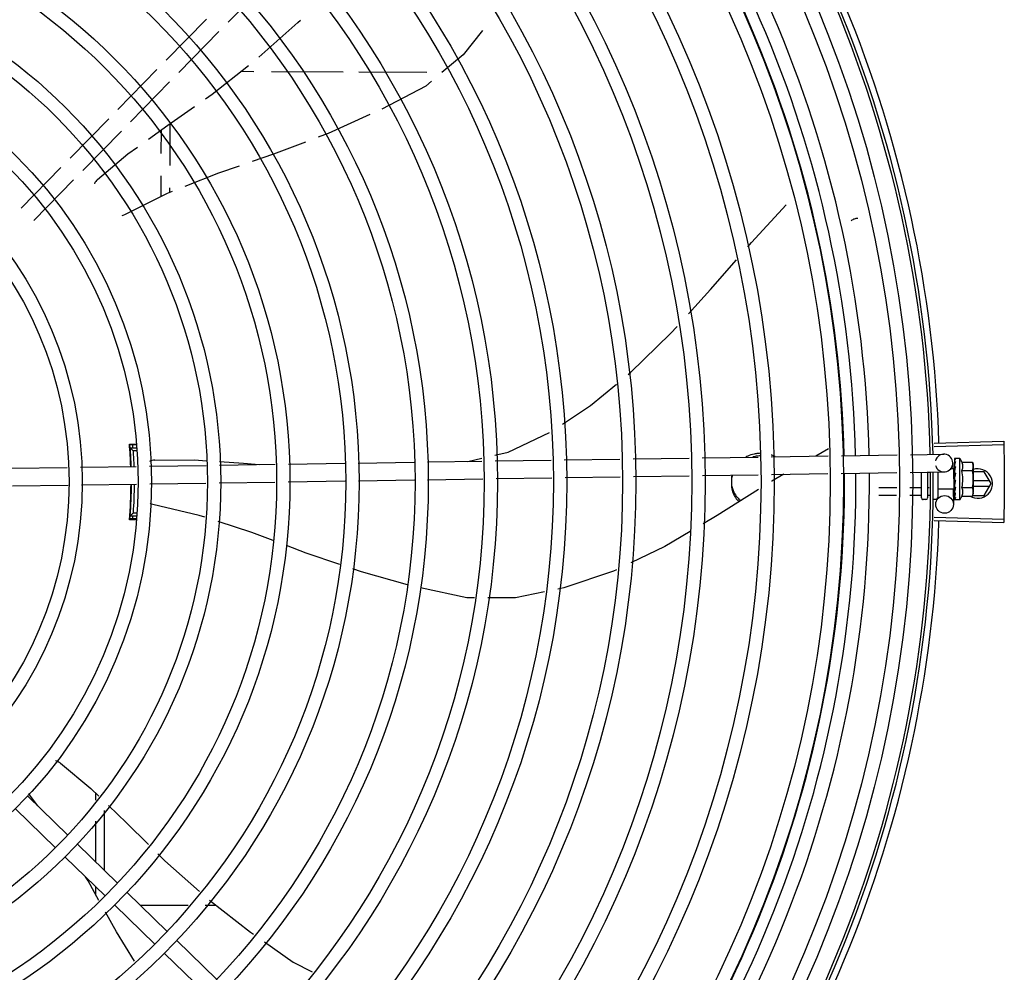
# Model space of a CAD drawing. Units: millimetres. Extents: x 2950 to 3435, y 1216 to 1430.
# Drawn here: x 3187 to 3187, y 1330 to 1330 of the extents above; entities that cross this region are included whole.
import ezdxf

# ---------------------------------------------------------------- set-up
doc = ezdxf.new("R2010")
doc.units = ezdxf.units.MM
doc.layers.add('-teeqpp', color=252, linetype='Continuous')

msp = doc.modelspace()

# ---------------------------------------------------------------- linework, layer by layer
at = {"layer": '-teeqpp'}
for p, q in [((3187.232766787696, 1329.927183619048), (3187.246031143141, 1329.940717258394)), ((3187.211747714589, 1329.914309673239), (3187.225331884237, 1329.928169621013)), ((3187.21603277197, 1329.910109878004), (3187.229616941619, 1329.923969825777)), ((3187.195389576827, 1329.897619440864), (3187.208608625961, 1329.911106856724)), ((3187.241445659322, 1329.910398711264), (3187.23703231236, 1329.910420745805)), ((3187.271677341398, 1329.910247779765), (3187.247422689722, 1329.910368872165)), ((3187.300061219973, 1329.910106074048), (3187.276988281476, 1329.910221265564)), ((3187.199674634207, 1329.89341964563), (3187.212893683341, 1329.906907061023)), ((3187.17922067612, 1329.881122288857), (3187.192250489132, 1329.894416624811)), ((3187.212977858892, 1329.892760872179), (3187.212907043278, 1329.878576334494)), ((3187.183505734433, 1329.876922493619), (3187.196535546511, 1329.89021682911)), ((3187.20996705952, 1329.890605051166), (3187.209927403117, 1329.882662132473)), ((3187.162594406822, 1329.864158482421), (3187.176070830974, 1329.877908495584)), ((3187.209889665209, 1329.87510281987), (3187.20985424222, 1329.86800783812)), ((3187.166879465134, 1329.859958687182), (3187.180355887424, 1329.873708700353)), ((3187.212869303507, 1329.871017021431), (3187.212861334724, 1329.869421001444)), ((3187.471991209657, 1329.784447038902), (3187.495529813628, 1329.785179603422)), ((3187.472024046817, 1329.78334561394), (3187.4955644853, 1329.784016632694)), ((3187.20149624383, 1329.783890668083), (3187.199278335299, 1329.783890526972)), ((3187.199453290098, 1329.783011286685), (3187.199467262426, 1329.782857873776)), ((3187.199503780144, 1329.782426490902), (3187.199525652429, 1329.782149479528)), ((3187.199525652429, 1329.782149479528), (3187.199542200387, 1329.781931896239)), ((3187.201511998407, 1329.782847743274), (3187.199527442372, 1329.782847616461)), ((3187.199587936957, 1329.781281034542), (3187.199541815569, 1329.781935306097)), ((3187.201527104812, 1329.781847744416), (3187.200612637037, 1329.781847685276)), ((3187.43621846806, 1329.782594350094), (3187.431839963331, 1329.780094252571)), ((3187.463981070925, 1329.780579776652), (3187.475251413394, 1329.780750026368)), ((3187.199619069635, 1329.780347622186), (3187.199523614533, 1329.780347615778)), ((3187.229793487332, 1329.77704213995), (3187.248692752524, 1329.777327632019)), ((3187.253180705446, 1329.77739542656), (3187.272288464516, 1329.777684068552)), ((3187.27678795252, 1329.777752038138), (3187.295735789668, 1329.778038263833)), ((3187.30023527674, 1329.778106233417), (3187.318743079245, 1329.778385811545)), ((3187.313991491095, 1329.778314034331), (3187.318689301134, 1329.779409135651)), ((3187.323233124796, 1329.778453638497), (3187.342141202879, 1329.778739264217)), ((3187.346631248432, 1329.778807090239), (3187.36550969534, 1329.77909226816)), ((3187.369997717175, 1329.779160064681), (3187.388897278522, 1329.77944556051)), ((3187.393385300358, 1329.779513356565), (3187.412284861703, 1329.779798853792)), ((3187.416772885403, 1329.779866649384), (3187.43608314637, 1329.780158350139)), ((3187.440574762094, 1329.780226200236), (3187.459489456133, 1329.780511925625)), ((3187.478296384498, 1329.777795680911), (3187.478327500409, 1329.775735841108)), ((3187.478811524506, 1329.779220741697), (3187.478820715985, 1329.778478453442)), ((3187.478822846604, 1329.779236711635), (3187.47881154127, 1329.77922074126)), ((3187.478811581412, 1329.779179944219), (3187.478820293174, 1329.778478447604)), ((3187.480684633156, 1329.779310360423), (3187.479029747054, 1329.779308091377)), ((3187.480703832389, 1329.7653103743), (3187.480684633156, 1329.779310360423)), ((3187.48136230175, 1329.778084791609), (3187.484969937655, 1329.778089739042)), ((3187.484969937655, 1329.778089739042), (3187.485187372374, 1329.777316533389)), ((3187.485187372374, 1329.777316533389), (3187.485200164889, 1329.767986414758)), ((3187.159299401699, 1329.775977256265), (3187.178186562783, 1329.776262565808)), ((3187.182671641711, 1329.776330317304), (3187.201606130536, 1329.776616341139)), ((3187.206088494723, 1329.776684052186), (3187.225305534412, 1329.776974344942)), ((3187.416863510581, 1329.773867334218), (3187.435968829646, 1329.774155939022)), ((3187.440460444441, 1329.774223788652), (3187.459375138481, 1329.77450951404)), ((3187.463866754203, 1329.774577365069), (3187.475342039505, 1329.774750710272)), ((3187.467702998548, 1329.765908862441), (3187.467691031933, 1329.774635133934)), ((3187.469690993331, 1329.774665345287), (3187.469702996167, 1329.765911604456)), ((3187.470484966069, 1329.774502097374), (3187.469691219169, 1329.774501009374)), ((3187.473190923445, 1329.774718215732), (3187.473202857069, 1329.766016401214)), ((3187.478689525632, 1329.775741309905), (3187.477439120948, 1329.775739595633)), ((3187.478698942756, 1329.76887397245), (3187.478689525688, 1329.775741277309)), ((3187.47869012143, 1329.775307621775), (3187.478853931612, 1329.775307846725)), ((3187.478814742756, 1329.77689269535), (3187.478828051286, 1329.776156659983)), ((3187.478825946296, 1329.776975998873), (3187.478814755796, 1329.776892695372)), ((3187.47881499238, 1329.776712648044), (3187.478828284914, 1329.775992675193)), ((3187.47882877824, 1329.774910452036), (3187.478817732731, 1329.774800896621)), ((3187.478828051286, 1329.776156659983), (3187.478847690509, 1329.775447315426)), ((3187.478828284914, 1329.775992675193), (3187.478847904099, 1329.775307837926)), ((3187.478847690509, 1329.775447315426), (3187.47886471405, 1329.775066958944)), ((3187.48136626022, 1329.77519804344), (3187.484973895195, 1329.77520298994)), ((3187.488932124952, 1329.774795163726), (3187.485190829583, 1329.774794923879)), ((3187.491241782318, 1329.77079531117), (3187.488932124952, 1329.774795163726)), ((3187.183039632278, 1329.770335191041), (3187.201696754785, 1329.77061702504)), ((3187.206179119904, 1329.770684736089), (3187.225148025854, 1329.770971280547)), ((3187.229635978774, 1329.771039075553), (3187.24853524583, 1329.77132456716)), ((3187.253023197818, 1329.771392362631), (3187.272379089695, 1329.771684753386)), ((3187.276878576768, 1329.771752722505), (3187.295826414848, 1329.772038948201)), ((3187.30032590192, 1329.772106917785), (3187.31905818407, 1329.772389887549)), ((3187.323548228691, 1329.772457714034), (3187.342456307707, 1329.772743338825)), ((3187.346946351395, 1329.77281116624), (3187.365600319588, 1329.773092952527)), ((3187.370088342356, 1329.773160748583), (3187.388987902769, 1329.773446245343)), ((3187.393475926468, 1329.773514041402), (3187.412375486882, 1329.773799538161)), ((3187.479194830212, 1329.77187319372), (3187.478993178226, 1329.772048192954)), ((3187.490722110413, 1329.77169527795), (3187.485195080809, 1329.77169492352)), ((3187.488932637988, 1329.766795163013), (3187.491241782318, 1329.77079531117)), ((3187.159667392266, 1329.769982130468), (3187.178554554281, 1329.770267439548)), ((3187.459276072636, 1329.769307889865), (3187.453198335836, 1329.769299555588)), ((3187.467498323045, 1329.769319165451), (3187.46376651122, 1329.769314047541)), ((3187.47031989732, 1329.769323034161), (3187.469698321079, 1329.769322181996)), ((3187.478698943743, 1329.76887393939), (3187.473198949592, 1329.768866398031)), ((3187.478431217311, 1329.768869895779), (3187.478507844493, 1329.763797277772)), ((3187.478698348875, 1329.769307627986), (3187.478856130612, 1329.769307844135)), ((3187.478835340175, 1329.770124604713), (3187.478824309627, 1329.770035934728)), ((3187.478838280873, 1329.767981555147), (3187.478827096395, 1329.767902949253)), ((3187.478829587828, 1329.767870933619), (3187.478827317146, 1329.767722902829)), ((3187.478838748451, 1329.767639630143), (3187.478827329254, 1329.767722902384)), ((3187.478879025322, 1329.769820423008), (3187.478856130612, 1329.769307844135)), ((3187.481374177163, 1329.769424545238), (3187.484981813068, 1329.769429492672)), ((3187.484985771538, 1329.766542744503), (3187.485201085712, 1329.767316543434)), ((3187.485197550162, 1329.769894924454), (3187.49072222631, 1329.769895278163)), ((3187.485200400093, 1329.767816542141), (3187.485201085712, 1329.767316543434)), ((3187.459226754784, 1329.766718403738), (3187.453201887254, 1329.766710142598)), ((3187.467501872604, 1329.766729751526), (3187.463717197092, 1329.766724561886)), ((3187.469203683087, 1329.76541091594), (3187.468203683812, 1329.765409544699)), ((3187.470719751288, 1329.766734164438), (3187.469701870636, 1329.766732768536)), ((3187.472603680808, 1329.765415578719), (3187.471703680342, 1329.765414344507)), ((3187.478840502787, 1329.766360311645), (3187.478829264284, 1329.76630648586)), ((3187.478830521467, 1329.766290031028), (3187.478829399689, 1329.766189004235)), ((3187.478841742175, 1329.76545642524), (3187.478830447758, 1329.765435653908)), ((3187.478830877106, 1329.765435649047), (3187.478830484176, 1329.765394855928)), ((3187.478841849076, 1329.765378916919), (3187.47883050094, 1329.765394855958)), ((3187.478838490357, 1329.766268825223), (3187.478830629442, 1329.765456529375)), ((3187.480703832389, 1329.7653103743), (3187.479048945358, 1329.765308104321)), ((3187.481378136565, 1329.766537797535), (3187.484985771538, 1329.766542744503)), ((3187.485055940245, 1329.766794914841), (3187.488932637988, 1329.766795163013)), ((3187.199524766999, 1329.762347615566), (3187.19962022117, 1329.762347621507)), ((3187.200613979562, 1329.760847685258), (3187.201844330953, 1329.760847764196)), ((3187.201592122585, 1329.758804822224), (3187.199279940804, 1329.758804673911)), ((3187.199528914088, 1329.759847615335), (3187.201759819239, 1329.759847759339)), ((3187.471992884902, 1329.75828106769), (3187.495531580818, 1329.75755151623)), ((3187.472025580339, 1329.759382497803), (3187.495566104642, 1329.758714492251)), ((3187.164796407187, 1329.664860270776), (3187.178396944841, 1329.651664518774)), ((3187.168231590595, 1329.661527325633), (3187.165714581762, 1329.664893286426)), ((3187.187751907347, 1329.665965038311), (3187.187752068005, 1329.663444883076)), ((3187.160618333233, 1329.660554032636), (3187.174218869956, 1329.647358280166)), ((3187.190752287087, 1329.660031954391), (3187.190753591282, 1329.639675636033)), ((3187.1877525215, 1329.656379682335), (3187.187753402818, 1329.642586529494)), ((3187.181626623098, 1329.648530961911), (3187.195227160751, 1329.635335210375)), ((3187.177448548214, 1329.644224723304), (3187.191049085867, 1329.631028971302)), ((3187.187753938916, 1329.634226047329), (3187.187754104185, 1329.631637650272)), ((3187.198456839008, 1329.632201653977), (3187.212057376662, 1329.619005901976)), ((3187.194278765986, 1329.627895415373), (3187.207879301779, 1329.614699662437)), ((3187.20288627324, 1329.627904050905), (3187.219122836505, 1329.627905090183)), ((3187.22494831348, 1329.627905462855), (3187.228613836345, 1329.627905696993)), ((3187.215287054918, 1329.615872346044), (3187.228887592573, 1329.602676592646)), ((3187.211108981897, 1329.611566106974), (3187.22470951769, 1329.598370354038))]:
    msp.add_line(p, q, dxfattribs=at)
for points in [[(3187.24312526135, 1329.915299320355), (3187.256345573474, 1329.927068789252), (3187.257197868417, 1329.92790564943)], [(3187.318943913398, 1329.924344762228), (3187.312335504774, 1329.916126982778), (3187.305165997281, 1329.910102715784)], [(3187.225094411276, 1329.901228542501), (3187.227337354458, 1329.902796027173), (3187.23963935681, 1329.912471087657)], [(3187.301658690543, 1329.907155659926), (3187.299700570449, 1329.905510325041), (3187.284809734268, 1329.897741061098)], [(3187.205691017246, 1329.887522974577), (3187.212325831308, 1329.892305201174), (3187.221354318354, 1329.898614773069)], [(3187.280708300553, 1329.895837642434), (3187.266610991179, 1329.889480818674), (3187.263208187123, 1329.88818677143)], [(3187.188471032013, 1329.873874720491), (3187.198779806711, 1329.882541528674), (3187.201999136625, 1329.884861950324)], [(3187.258932815598, 1329.886560896316), (3187.248078029216, 1329.882432945335), (3187.240845616147, 1329.879927956983)], [(3187.236414384217, 1329.878393173759), (3187.229437807975, 1329.875976795822), (3187.21807889716, 1329.871484483668)], [(3187.213770897118, 1329.869780721035), (3187.212026536369, 1329.869090847677), (3187.197619715525, 1329.861908240434)], [(3187.408782229415, 1329.851032818691), (3187.410056520756, 1329.852501718654), (3187.421807379865, 1329.865277370204)], [(3187.197619696913, 1329.861908244221), (3187.197085927214, 1329.861646242133), (3187.196682425672, 1329.861535798606)], [(3187.443884303301, 1329.859860818948), (3187.444003256235, 1329.859975411135), (3187.44423552959, 1329.860166722922), (3187.444482069344, 1329.860331559346), (3187.444739792919, 1329.860469399921), (3187.445005701732, 1329.860580056367), (3187.44527692119, 1329.860663651509), (3187.445550721977, 1329.860720583363), (3187.445824536727, 1329.860751495268), (3187.446070069025, 1329.860756700367)], [(3187.388716953344, 1329.828300685502), (3187.39619911018, 1329.836528008141), (3187.404942013503, 1329.846606124673)], [(3187.36830217675, 1329.807763488286), (3187.369109200426, 1329.80843084924), (3187.382667717586, 1329.821648992667), (3187.384849090747, 1329.824047613343)], [(3187.345995911621, 1329.790896516937), (3187.355539428404, 1329.797209447562), (3187.364285930397, 1329.804442289963)], [(3187.323128527682, 1329.780443958726), (3187.327616869648, 1329.781490231227), (3187.341650457259, 1329.788077369293)], [(3187.199434946898, 1329.783188471693), (3187.199434942205, 1329.783188493572), (3187.19943643859, 1329.783176530453), (3187.199439174893, 1329.783152813331), (3187.199442951483, 1329.783117535582), (3187.199447674855, 1329.78307036736), (3187.199453290098, 1329.783011286685)], [(3187.199467262426, 1329.782857873776), (3187.199475459463, 1329.782765662826), (3187.199484309962, 1329.78266318467), (3187.199493755798, 1329.782550114644), (3187.199503780144, 1329.782426490902)], [(3187.207845252716, 1329.778749816065), (3187.22131294245, 1329.778830719845), (3187.225346974748, 1329.77855379231)], [(3187.229825083119, 1329.778246379842), (3187.237971771758, 1329.777687127571), (3187.243270033196, 1329.777245716399)], [(3187.478812618306, 1329.778426593408), (3187.478826241845, 1329.777442678333), (3187.478835397666, 1329.777008307121)], [(3187.478812780719, 1329.778309111828), (3187.478826392024, 1329.777335731869), (3187.478833542022, 1329.777001964926)], [(3187.421045179384, 1329.773930502575), (3187.416979642713, 1329.771609107448), (3187.416898391591, 1329.771558238926)], [(3187.478817722485, 1329.77480089707), (3187.478830715259, 1329.774399068615), (3187.478850320469, 1329.774004926387), (3187.47887777301, 1329.773661987651)], [(3187.478882329126, 1329.771091962798), (3187.478854874276, 1329.770783311935), (3187.478836170649, 1329.770417106087), (3187.478827047228, 1329.770124864028)], [(3187.412451400782, 1329.768774201331), (3187.39847646118, 1329.760025193676), (3187.393722381842, 1329.757198943096)], [(3187.478856130612, 1329.769307844135), (3187.478838391687, 1329.768622956246), (3187.478828309873, 1329.767981700329)], [(3187.478849696295, 1329.767789303102), (3187.4788401812, 1329.767279899395), (3187.478829845458, 1329.766360423535)], [(3187.207237709696, 1329.763699050809), (3187.20665975867, 1329.763838505605), (3187.2062799378, 1329.764010812272)], [(3187.224844063354, 1329.759386441785), (3187.22290938439, 1329.760019988312), (3187.207237708785, 1329.763699038234)], [(3187.199486103568, 1329.760036112724), (3187.199477855915, 1329.759940227823), (3187.199468802985, 1329.759838097499), (3187.199460668377, 1329.759748059176), (3187.199453679675, 1329.759672110927), (3187.199447786773, 1329.759610694117), (3187.199442973432, 1329.759563499518), (3187.199439305433, 1329.759530179857), (3187.199436920371, 1329.759510325119)], [(3187.248013627765, 1329.751444309625), (3187.240702927043, 1329.754193160238), (3187.229292021301, 1329.757929875488)], [(3187.389273289358, 1329.754554004484), (3187.38069955962, 1329.749457012196), (3187.369176379398, 1329.743886991874)], [(3187.270578993962, 1329.743345801717), (3187.259167371055, 1329.747250462791), (3187.252455974754, 1329.74977397125)], [(3187.293552146799, 1329.736516346673), (3187.277927412469, 1329.74083142867), (3187.274978542297, 1329.741840429456)], [(3187.36435156007, 1329.741554794201), (3187.36334300007, 1329.741067282079), (3187.346520601459, 1329.735446763717), (3187.344479525235, 1329.735032071887)], [(3187.316183971238, 1329.732036126406), (3187.313624120049, 1329.732021455626), (3187.297901288894, 1329.735408589599)], [(3187.339879846324, 1329.734097541277), (3187.330127033664, 1329.732116033156), (3187.320695143163, 1329.732061979868)], [(3187.17585440475, 1329.676032359522), (3187.186223378246, 1329.667437367479), (3187.188907633777, 1329.664851805157)], [(3187.165714588258, 1329.664893299475), (3187.165361419975, 1329.665371737349), (3187.165181349648, 1329.665747634978)], [(3187.192147686105, 1329.661730879695), (3187.198249706325, 1329.655853213915), (3187.205694583808, 1329.648469819136)], [(3187.208892825711, 1329.645297988493), (3187.211253260557, 1329.642957045685), (3187.22298503913, 1329.632567960898)], [(3187.188946164924, 1329.629521525622), (3187.185240474126, 1329.636099800852), (3187.184355515594, 1329.637523324413)], [(3187.226389590696, 1329.629645531098), (3187.240317241815, 1329.618751138824), (3187.241313488395, 1329.618047483602)], [(3187.20095518951, 1329.608916277256), (3187.194922419812, 1329.618912582184), (3187.191194233316, 1329.625530792713)], [(3187.244988614387, 1329.615451718885), (3187.254775132877, 1329.60853943827), (3187.261220945906, 1329.605272386046)]]:
    msp.add_lwpolyline(points, dxfattribs=at)
for centre, radius in [((3187.050745163642, 1329.77133709426), 0.4139499999999998), ((3187.050745163642, 1329.77133709426), 0.4094499999999998), ((3187.050745163642, 1329.77133709426), 0.3904999999999998), ((3187.050745163642, 1329.77133709426), 0.3859999999999998), ((3187.050745163642, 1329.77133709426), 0.3670499999999998), ((3187.050745163642, 1329.77133709426), 0.3625499999999999), ((3187.050745163642, 1329.77133709426), 0.3435999999999998), ((3187.050745163642, 1329.77133709426), 0.3390999999999998), ((3187.050745163642, 1329.77133709426), 0.3201499999999998), ((3187.050745163642, 1329.77133709426), 0.3156499999999998), ((3187.050745163642, 1329.77133709426), 0.2966999999999999), ((3187.050745163642, 1329.77133709426), 0.2921999999999998), ((3187.050745163642, 1329.77133709426), 0.2732499999999998), ((3187.050745163642, 1329.77133709426), 0.2687499999999998), ((3187.050745163642, 1329.77133709426), 0.2497999999999999), ((3187.050745163642, 1329.77133709426), 0.2452999999999999), ((3187.050745163642, 1329.77133709426), 0.2263499999999999), ((3187.050745163642, 1329.77133709426), 0.2218499999999999), ((3187.050745163642, 1329.77133709426), 0.2028999999999999), ((3187.050745163642, 1329.77133709426), 0.1983999999999999), ((3187.050745163642, 1329.77133709426), 0.1794499999999999), ((3187.050745163642, 1329.77133709426), 0.1749499999999999), ((3187.050745163642, 1329.77133709426), 0.1559999999999999), ((3187.050745163642, 1329.77133709426), 0.1514999999999999), ((3187.050745163642, 1329.77133709426), 0.1325499999999999), ((3187.050745163642, 1329.77133709426), 0.1280499999999999), ((3187.475508186444, 1329.763751965182), 0.002999999999999999)]:
    msp.add_circle(centre, radius, dxfattribs=at)
for centre, radius, start, end in [((3187.050745163642, 1329.77133709426), 0.42095, 1.265330121520808, 45.45805632610624), ((3187.050745163642, 1329.77133709426), 0.4199999999999999, 1.272282759799602, 45.45499295481945), ((3187.050745163642, 1329.77133709426), 0.4230559090388998, 1.804231682129446, 43.17995024989126), ((3187.050742862512, 1329.771338093869), 0.3993121299360997, 1.296660191916562, 45.43492919593631), ((3187.050742862512, 1329.771338093869), 0.3946903990006999, 1.303927676141619, 45.42778415653916), ((3187.050742862512, 1329.771338093869), 0.3908502484212998, 1.308215534351384, 45.42349788552649), ((3187.191875269871, 1329.870212597931), 0.004999999348799998, 132.9102265515339, 154.1594820534287), ((3187.050742862512, 1329.771338093869), 0.1490699417010999, 2.018345253495484, 4.949454815140403), ((3187.050742862512, 1329.771338093869), 0.1492029054520999, 4.424194796847776, 4.837125471099874), ((3187.050742862512, 1329.771338093869), 0.1492290860554999, 2.017309845408214, 4.423417785196404), ((3187.050742862512, 1329.771338093869), 0.1491331282558999, 3.465381964354522, 3.822825994864666), ((3187.050742862512, 1329.771338093869), 0.1491767625947999, 2.017962601891864, 3.821714675290685), ((3187.050742862512, 1329.771338093869), 0.1502116319875999, 4.394450866115753, 4.801031495767211), ((3187.050742862512, 1329.771338093869), 0.1502378125909999, 2.009324008757817, 4.011289939117735), ((3187.475296727382, 1329.777750368322), 0.002999999999999999, 195.8654439628676, 165.8654439675546), ((3187.208124317063, 1329.773757611543), 0.004999999410299998, 93.19986807416312, 114.4335647668006), ((3187.469444243255, 1329.772294940902), 0.01324999999999999, 25.9107083707545, 31.96936090958945), ((3187.050742862512, 1329.771338093869), 0.3908502484212998, 316.3043753133423, 0.4265118661298831), ((3187.050742862512, 1329.771338093869), 0.3946903990006999, 316.3000911032339, 0.4308025776770711), ((3187.050742862512, 1329.771338093869), 0.3993121299360997, 316.2969356671852, 0.4351176504776924), ((3187.050745163642, 1329.77133709426), 0.4199999999999999, 316.2646610361226, 0.4650401572752703), ((3187.050745163642, 1329.77133709426), 0.42095, 316.2601206710124, 0.4705213655655575), ((3187.469444243255, 1329.772294940902), 0.01227039119179999, 346.4715278919826, 13.68561028572851), ((3187.486741782149, 1329.770795023285), 0.004999999999999998, 238.3993316793688, 108.1151260015144), ((3187.465829330004, 1329.772289983486), 0.01936491673099999, 351.5054641014427, 8.651674089430351), ((3187.050742862512, 1329.771338093869), 0.1490699417010999, 355.0578789552608, 359.711790310588), ((3187.050742862512, 1329.771338093869), 0.1492290860554999, 355.5839160052424, 359.7128294829942), ((3187.050742862512, 1329.771338093869), 0.1491767625947999, 356.1856190854423, 359.7123804148144), ((3187.050742862512, 1329.771338093869), 0.1502378125909999, 355.9960438120373, 359.7205743946863), ((3187.468202999123, 1329.765909544337), 0.0004999999999999997, 180.0785691127863, 270.0785691128124), ((3187.469202998398, 1329.765910915578), 0.0004999999999999997, 270.0785691128124, 0.07856911278635952), ((3187.47260285676, 1329.76601557763), 0.0005999999999999996, 270.0785691128124, 0.07856911278635952), ((3187.469444243255, 1329.772294940902), 0.01324999999999999, 328.1877772956455, 334.246429839766), ((3187.050742862512, 1329.771338093869), 0.1491331282558999, 356.1845077638222, 356.5419517679804), ((3187.050742862512, 1329.771338093869), 0.1492029054520999, 355.1702082790617, 355.5831389558078), ((3187.050742862512, 1329.771338093869), 0.1502116319875999, 355.2051694848565, 355.612882906385), ((3187.050745163642, 1329.77133709426), 0.4230559090388998, 316.8273835059954, 358.2031020678911), ((3187.172859286689, 1329.672028703558), 0.004999999277899997, 53.20005638427533, 74.43174682815074)]:
    msp.add_arc(centre, radius, start, end, dxfattribs=at)
for points, start_tangent, end_tangent in [([(3187.199256953038, 1329.784199383933), (3187.201110320971, 1329.78415764235), (3187.20149234422, 1329.784148969295)], (0.9997498239747262, -0.02236715141685448), (0.9997416968299518, -0.02272750799293394)), ([(3187.495529813628, 1329.785179603421), (3187.495564481454, 1329.784016704866)], (0.03110481545083765, -0.9995161281619069), (0.02849286396852006, -0.9995939959317843)), ([(3187.495564481454, 1329.784016704866), (3187.495657133556, 1329.780188002284)], (0.0284928639618686, -0.9995939959319737), (0.01989022536215736, -0.9998021698991469)), ([(3187.4955644853, 1329.784016632694), (3187.495657131693, 1329.780188002281)], (0.02849139658119141, -0.9995940377577557), (0.01989024698461569, -0.999802169468986)), ([(3187.19941563134, 1329.783267692355), (3187.19942046105, 1329.783125729974), (3187.19944848795, 1329.782690457498)], (-0.9999894056746016, -0.004603100971849017), (-0.06414479434353458, -0.9979406021194978)), ([(3187.199425370676, 1329.783188127668), (3187.199415660207, 1329.783267694732)], (-0.161662892312819, 0.9868460413099172), (-0.07996535804862695, 0.9967976432115775)), ([(3187.199539764062, 1329.781935188539), (3187.199535021835, 1329.782025985529), (3187.199481914195, 1329.782690399024), (3187.199442216052, 1329.783125607985)], (-0.05760463975928613, 0.9983394740659127), (0.1612419556181727, 0.9869149060321402)), ([(3187.199455101216, 1329.783228385542), (3187.199424386707, 1329.783267697852)], (-0.04723384569821863, 0.9988838590249407), (-0.99999249079385, 0.00387535235970196)), ([(3187.19944848795, 1329.782690457498), (3187.199493846524, 1329.782025759413), (3187.199502330956, 1329.781932674438)], (-0.06414479432582766, -0.997940602120636), (0.08450607186123346, -0.9964229643171539)), ([(3187.199442216052, 1329.783125607985), (3187.199455101216, 1329.783228385542)], (0.1612419554402778, 0.9869149060612045), (-0.04723384566037388, 0.99888385902673)), ([(3187.199502330956, 1329.781932674438), (3187.19954420575, 1329.781281012253)], (0.08450607187499791, -0.9964229643159868), (0.06671559810196453, -0.9977720325655042)), ([(3187.200612637037, 1329.781847685276), (3187.200250675935, 1329.782181990092), (3187.199888945644, 1329.78251528714), (3187.199527404187, 1329.78284761593)], (-0.7342108538526461, 0.6789215139358665), (-0.7366279788239342, 0.6762981744864953)), ([(3187.412262412416, 1329.781001646254), (3187.410949052459, 1329.780805924779), (3187.40877909189, 1329.780102916394), (3187.408126832216, 1329.779783866023)], (-0.9961120075645815, -0.08809579096449409), (-0.8823925838530657, -0.4705138977342872)), ([(3187.413244542061, 1329.781045047716), (3187.412262412416, 1329.781001646254)], (-0.9999999979520531, -6.399917331824987e-05), (-0.996112007564969, -0.08809579096011311)), ([(3187.412275962022, 1329.780110435501), (3187.410949109186, 1329.77991352891), (3187.410502935939, 1329.779809579276)], (-0.9962181603410303, -0.08688715098755383), (-0.9689519789823958, -0.2472489887261408)), ([(3187.413244599721, 1329.780152651849), (3187.412275962022, 1329.780110435501)], (-0.9999999979520531, -6.399917331824987e-05), (-0.9962181603428462, -0.08688715096673377)), ([(3187.418098452093, 1329.779920406056), (3187.417710114663, 1329.780103487703), (3187.416783785842, 1329.780466067424)], (-0.8955604837050941, 0.4449397937091017), (-0.9471780341414041, 0.3207082344437477)), ([(3187.478812139185, 1329.779179997782), (3187.478812049459, 1329.77918293875)], (-0.09946257182889845, 0.9950413040699274), (0.04329152362815874, 0.9990624825214652)), ([(3187.478812426279, 1329.779220592813), (3187.47881223179, 1329.779216645068), (3187.478836771396, 1329.779194532712), (3187.478895859344, 1329.779171899981), (3187.478983438707, 1329.779151809998)], (-0.1653988694579623, -0.9862267558639993), (0.9839193379840498, -0.1786133711149026)), ([(3187.478818200614, 1329.778463508423), (3187.478812704919, 1329.778426593554)], (-0.2930375748738764, -0.9561009254843541), (0.003789947073490106, -0.9999928181248007)), ([(3187.478812704919, 1329.778426593554), (3187.478813337653, 1329.778414816171), (3187.478837956655, 1329.778350172714), (3187.478897050426, 1329.778288312165), (3187.478984695292, 1329.778236106984)], (0.003789948226470445, -0.9999928181204306), (0.9079905911878314, -0.4189905563546437)), ([(3187.478812822627, 1329.778309111899), (3187.478813458561, 1329.778324071433), (3187.478813627316, 1329.778325614457)], (-0.01543602043898239, 0.999880857539041), (0.1144928598469378, 0.9934240711015966)), ([(3187.478823885213, 1329.778478492796), (3187.478818200614, 1329.778463508423)], (-0.4159221898576147, -0.9094002045216654), (-0.2930375723890413, -0.9561009262459367)), ([(3187.479029747053, 1329.779308091377), (3187.478979921281, 1329.779303653151), (3187.478928872797, 1329.779290337807), (3187.478876533818, 1329.779268024155), (3187.478822846604, 1329.779236711634)], (-0.9999990597829352, -0.001371288899575809), (-0.8354027743627133, -0.549638248839254)), ([(3187.479184903035, 1329.779113070119), (3187.479123519983, 1329.779032390001), (3187.479063196759, 1329.778940709946), (3187.479003504413, 1329.778838899552), (3187.478944044961, 1329.778727693423), (3187.478884403065, 1329.778607622179), (3187.478823885213, 1329.778478492796)], (-0.6382874404104554, -0.7697981186092042), (-0.4159256818255954, -0.9093986074312596)), ([(3187.479186234142, 1329.778141200949), (3187.479068886611, 1329.777788170845), (3187.478947931651, 1329.777392992232), (3187.478844643309, 1329.777040558676)], (-0.3313385099653008, -0.9435119457717397), (-0.2784610715503513, -0.9604475163334174)), ([(3187.479184903035, 1329.779113070119), (3187.479084203491, 1329.779132976789), (3187.478983436843, 1329.779151810926)], (-0.9799994687977465, 0.1990001034073481), (-0.9839193380030353, 0.1786133710103167)), ([(3187.479186234142, 1329.778141200949), (3187.479085497464, 1329.778189115726), (3187.478984692497, 1329.778236107445)], (-0.9013943632527678, 0.432999078401026), (-0.9079905911868691, 0.418990556356728)), ([(3187.48136626022, 1329.77519804344), (3187.481504455828, 1329.775522763502), (3187.481604111123, 1329.775838282546), (3187.481667990565, 1329.776138371433), (3187.481700609616, 1329.776415084295), (3187.481708576277, 1329.776663865563), (3187.481698900359, 1329.776882667472), (3187.481677508894, 1329.777074742918), (3187.48164751712, 1329.777249475604), (3187.481609405186, 1329.777416468291), (3187.481561935136, 1329.777583563891), (3187.481504507822, 1329.777752044289), (3187.481437674546, 1329.77791973112), (3187.48136230175, 1329.778084791609)], (0.4345013802120954, 0.9006711667383297), (-0.4369699048634035, 0.8994761265557129)), ([(3187.485141917649, 1329.777309689032), (3187.485110202962, 1329.777508624843), (3187.485049235795, 1329.777798162048), (3187.484969937654, 1329.778089739042)], (-0.1373772804533248, 0.990518794781426), (-0.2899877724437049, 0.9570303505287273)), ([(3187.485185079758, 1329.776816452811), (3187.485179409632, 1329.776933302948), (3187.485153461428, 1329.777220488661), (3187.485141917649, 1329.777309689032)], (-0.03642443519602778, 0.9993364100845374), (-0.1373772804280058, 0.9905187947849375)), ([(3187.495657131693, 1329.780188002281), (3187.495723013499, 1329.775777006076)], (0.01989024697455722, -0.9998021694691861), (0.0099770829997858, -0.9999502276687653)), ([(3187.495657133556, 1329.780188002284), (3187.495716828953, 1329.776358717756), (3187.495723013499, 1329.775777006076)], (0.01989022537147268, -0.9998021698989621), (0.009976846828634646, -0.999950230025154)), ([(3187.478814762315, 1329.776892695383), (3187.478815439717, 1329.776876534334), (3187.478840084978, 1329.776777098989), (3187.478899271769, 1329.776683372418), (3187.478986929502, 1329.776605391939)], (0.0134885157083017, -0.999909025833844), (0.8248497512945433, -0.5653520034362053)), ([(3187.478815009144, 1329.776712647607), (3187.478815630501, 1329.776737325947), (3187.478816226043, 1329.776744781736)], (-0.01601077185030889, 0.9998718193772428), (0.09227893467935, 0.9957331963003166)), ([(3187.478817728072, 1329.774800897544), (3187.478818312245, 1329.77478699666), (3187.478843003357, 1329.774664861305), (3187.478902177169, 1329.774550728008), (3187.478989877541, 1329.774456351178)], (0.02598192556638881, -0.999662412789369), (0.7708058020097888, -0.6370701810538995)), ([(3187.47883346748, 1329.777001985755), (3187.478825946296, 1329.776975998873)], (-0.2781288363602287, -0.9605437784843047), (-0.2779488323039877, -0.9605958810138892)), ([(3187.47886493486, 1329.77506690856), (3187.47882877824, 1329.774910452036)], (-0.2243979248255994, -0.9744975994500781), (-0.2260082589185917, -0.974125385615521)), ([(3187.47883530542, 1329.777008333507), (3187.47883346748, 1329.777001985755)], (-0.2781781730530871, -0.9605294914977087), (-0.2781288332906289, -0.9605437793731184)), ([(3187.478844643309, 1329.777040558676), (3187.47883530542, 1329.777008333507)], (-0.2784610719808249, -0.960447516208611), (-0.2781781666662372, -0.9605294933473993)), ([(3187.478920207324, 1329.77530790063), (3187.47886493486, 1329.77506690856)], (-0.2228960665280077, -0.9748422146821208), (-0.2243979243856782, -0.9744975995513795)), ([(3187.478959800826, 1329.775481249267), (3187.478953164959, 1329.775452178407), (3187.478920207324, 1329.77530790063)], (-0.2225504060310053, -0.9749211849044183), (-0.2228960666192125, -0.974842214661267)), ([(3187.478978250547, 1329.77556206491), (3187.478959800826, 1329.775481249267)], (-0.2226122543432246, -0.974907064399591), (-0.2225504060623423, -0.9749211848972651)), ([(3187.479074784906, 1329.775982780092), (3187.478978250547, 1329.77556206491)], (-0.2253468947753681, -0.9742785931216489), (-0.2226122538350768, -0.9749070645156221)), ([(3187.479188533701, 1329.776465799696), (3187.479087764105, 1329.776535926027), (3187.4789869295, 1329.776605393336)], (-0.819450257002737, 0.5731503086435087), (-0.8248497512064559, 0.5653520035647249)), ([(3187.479191518548, 1329.774288943147), (3187.479090731299, 1329.774372808338), (3187.478989876608, 1329.774456352108)], (-0.7679834887182573, 0.6404696410105122), (-0.7708058020479307, 0.6370701810077491)), ([(3187.479191518548, 1329.774288943147), (3187.479130441831, 1329.77398533068), (3187.479070401559, 1329.773686194046), (3187.479010973115, 1329.773391490619), (3187.479010267471, 1329.77338801093)], (-0.1978929925702069, -0.9802236293273123), (-0.1985717752395784, -0.9800863482766214)), ([(3187.479095382678, 1329.776071608289), (3187.479074784906, 1329.775982780092)], (-0.2264684791933069, -0.9740184946559647), (-0.2253468953329227, -0.9742785929926888)), ([(3187.479126642526, 1329.776205415114), (3187.479095382678, 1329.776071608289)], (-0.2285938805571796, -0.9735218732888389), (-0.2264684793173423, -0.974018494627125)), ([(3187.479188533701, 1329.776465799696), (3187.479126642526, 1329.776205415114)], (-0.2342328868035858, -0.9721805155112186), (-0.2285938809298421, -0.9735218732013335)), ([(3187.484973895194, 1329.77520298994), (3187.485052392759, 1329.775494784039), (3187.485112567269, 1329.775784487054), (3187.485155034176, 1329.776072740311), (3187.485180195978, 1329.776359995717), (3187.485188290406, 1329.77664666113)], (0.2873619538384262, 0.9578220646269133), (-0.001371289003178205, 0.9999990597827929)), ([(3187.485188290406, 1329.77664666113), (3187.485185079758, 1329.776816452811)], (-0.001371288827017441, 0.9999990597830347), (-0.03642443535716697, 0.999336410078664)), ([(3187.495723013499, 1329.775777006076), (3187.495745161073, 1329.771365573603)], (0.009976846834518951, -0.9999502300250952), (6.413892039654986e-05, -0.9999999979430998)), ([(3187.495723013499, 1329.775777006076), (3187.495728438096, 1329.775195287987), (3187.495745161073, 1329.771365573603)], (0.009977082999640037, -0.9999502276687671), (6.385940500952626e-05, -0.9999999979609886)), ([(3187.403412162289, 1329.773724512933), (3187.403286857345, 1329.772577143674), (3187.403245162345, 1329.771359653516)], (-0.1518356815387128, -0.9884057495844886), (6.399917331824987e-05, -0.9999999979520531)), ([(3187.403245162345, 1329.771359653516), (3187.403287014539, 1329.77014216918), (3187.403412463873, 1329.768994816646)], (6.399917331824987e-05, -0.9999999979520531), (0.1519621945964013, -0.9883863067715202)), ([(3187.403638697364, 1329.773688266243), (3187.403412219015, 1329.772832117531)], (-0.3075390601662607, -0.9515354572857772), (-0.2025531740945681, -0.9792712656175594)), ([(3187.478832040627, 1329.772530989698), (3187.478821580327, 1329.77239866161), (3187.478846269275, 1329.772268447015), (3187.478905491833, 1329.772147519328), (3187.47899317916, 1329.772048191558)], (-0.2105642177205012, -0.9775800275249868), (0.7552547336160331, -0.6554313750123468)), ([(3187.479003776292, 1329.773355990347), (3187.478951759899, 1329.773101138235), (3187.478892344258, 1329.772814833042), (3187.478832040627, 1329.772530989698)], (-0.1988158520491271, -0.9800368651096651), (-0.2105662691033895, -0.9775795856685424)), ([(3187.479194830212, 1329.771873193719), (3187.479080641868, 1329.771290503553), (3187.478959269426, 1329.77069452009), (3187.478835340175, 1329.770124604713)], (-0.1904107919781812, -0.9817045025353821), (-0.2210491205517985, -0.9752626755409419)), ([(3187.479007525405, 1329.773385405104), (3187.478964517801, 1329.773437155404), (3187.478906145398, 1329.773544403384), (3187.478877960469, 1329.773660180734), (3187.478877773011, 1329.77366198765)], (-0.6895285334368778, 0.7242585184700201), (-0.1013729035108135, 0.9948484982316591)), ([(3187.478882329125, 1329.77109196373), (3187.478885430222, 1329.771113560323), (3187.478920819018, 1329.771228969776)], (0.1181658459543966, 0.9929938735208205), (0.4135826480765533, 0.9104665799522716)), ([(3187.479194830212, 1329.771873193719), (3187.479061189886, 1329.771550020376), (3187.478920819018, 1329.771228969776)], (-0.3763954390584804, -0.9264591051179616), (-0.4135915551528407, -0.9104625338289626)), ([(3187.479010267471, 1329.77338801093), (3187.479003776292, 1329.773355990347)], (-0.1985717735613203, -0.9800863486166471), (-0.1988158519459642, -0.9800368651305933)), ([(3187.495745161073, 1329.771365573603), (3187.495728928223, 1329.767535857952), (3187.495723578335, 1329.766954138868)], (6.413891896016933e-05, -0.9999999979430999), (-0.0098490909434638, -0.9999514965275004)), ([(3187.495745161073, 1329.771365573603), (3187.495723578335, 1329.766954138868)], (6.385940357202943e-05, -0.9999999979609886), (-0.009848854778042107, -0.9999514988535999)), ([(3187.403412406216, 1329.769887211116), (3187.403626503844, 1329.769070054834)], (0.2026785175129073, -0.9792453311294214), (0.3029581630943213, -0.953003856977775)), ([(3187.403412463873, 1329.768994816646), (3187.404091335065, 1329.767021996076), (3187.405257156101, 1329.765240950908), (3187.405834938091, 1329.764615633921)], (0.2026785175079779, -0.9792453311304422), (0.7115361028413271, -0.702649538784006)), ([(3187.403626503844, 1329.769070054834), (3187.404091277407, 1329.767914391478)], (0.3029581631350055, -0.9530038569648414), (0.4408175479169591, -0.8975967298561645)), ([(3187.404091277407, 1329.767914391478), (3187.405257099375, 1329.766133346311), (3187.406416879466, 1329.764979054218)], (0.4408175479082482, -0.8975967298604426), (0.7669839262061037, -0.6416663127681478)), ([(3187.467698480606, 1329.769203970051), (3187.467690031507, 1329.769237079224), (3187.46766441477, 1329.769268307884), (3187.467622130157, 1329.769294564883), (3187.467565325234, 1329.769312586766), (3187.467498323045, 1329.769319165451)], (-0.00137128891039459, 0.9999990597829201), (-0.9999990597829201, -0.00137128891039459)), ([(3187.47882428448, 1329.770035935616), (3187.478824879491, 1329.769999110679), (3187.478849598279, 1329.769876580488), (3187.478875028826, 1329.769818330547)], (-0.02511866325168738, -0.9996844766007165), (0.4638571962411894, -0.8859099849845148)), ([(3187.478827088943, 1329.767902950171), (3187.478827777956, 1329.767878274047), (3187.47884810851, 1329.767788680154)], (-0.01326848760767274, -0.9999119697436396), (0.3647768569043704, -0.9310949708096208)), ([(3187.479198070793, 1329.769509925671), (3187.479136969827, 1329.769224501453), (3187.479076895089, 1329.768952345681), (3187.479017422154, 1329.768692752158), (3187.478958151654, 1329.768445071542), (3187.478898665756, 1329.768208557601), (3187.478838280873, 1329.767981555147)], (-0.2067459715752846, -0.9783946561778595), (-0.2644381932297802, -0.9644026347752115)), ([(3187.478846341689, 1329.767613663242), (3187.478838748451, 1329.767639630144)], (-0.2807621795862184, 0.9597773692445538), (-0.2805822968094435, 0.9598299717747604)), ([(3187.479200851234, 1329.767484183996), (3187.47908568308, 1329.767074400837), (3187.47896374942, 1329.766690711242), (3187.478840502787, 1329.766360311644)], (-0.258547330281889, -0.9659985910984075), (-0.3788417829961702, -0.9254614543330709)), ([(3187.47884810851, 1329.767788680154), (3187.478850909509, 1329.767781773072)], (0.364776860255912, -0.9310949694965809), (0.3869877751673541, -0.9220848452669757)), ([(3187.478850909509, 1329.767781773072), (3187.47885242612, 1329.767778223568), (3187.478860406472, 1329.767761252513)], (0.38698777167305, -0.9220848467334923), (0.4519940012388152, -0.8920209766839159)), ([(3187.478860406472, 1329.767761252513), (3187.478911608225, 1329.767686717265), (3187.478999261327, 1329.767612575229)], (0.4519940003825517, -0.892020977117791), (0.8407722777616242, -0.5413889331594534)), ([(3187.478875028826, 1329.769818330547), (3187.47888469859, 1329.769800814267)], (0.4638571974523993, -0.8859099843503325), (0.5024316278583949, -0.8646169436967819)), ([(3187.47888469859, 1329.769800814267), (3187.478908758822, 1329.769763684898), (3187.478996438936, 1329.769671373711)], (0.5024316273186875, -0.8646169440104076), (0.7791797761744413, -0.6268005076583362)), ([(3187.479198070793, 1329.769509925671), (3187.479097290152, 1329.769590434382), (3187.478996437072, 1329.769671374173)], (-0.7820226254944284, 0.6232500406857603), (-0.7791797764715978, 0.6268005072889392)), ([(3187.479200851234, 1329.767484183996), (3187.479100088582, 1329.767548003878), (3187.478999261324, 1329.767612577092)], (-0.8461358695897512, 0.5329672505826188), (-0.8407722775848591, 0.5413889334339677)), ([(3187.481378136564, 1329.766537797535), (3187.481453063237, 1329.766703080141), (3187.481519432265, 1329.766870943872), (3187.481576394555, 1329.767039574467), (3187.481623411713, 1329.767206823384), (3187.481661072971, 1329.767373965205), (3187.481690582412, 1329.767548779451), (3187.481711432207, 1329.767740776412), (3187.481720509036, 1329.767959258934), (3187.481711927815, 1329.768207559586), (3187.481678683409, 1329.768483858817), (3187.481614092561, 1329.768783796971), (3187.481513535301, 1329.769099473729), (3187.481374177163, 1329.769424545238)], (0.4345013802138478, 0.9006711667374847), (-0.4369699048495242, 0.8994761265624556)), ([(3187.485200164889, 1329.767986414758), (3187.485191284113, 1329.768273057507), (3187.485165335908, 1329.768560243219), (3187.485122077444, 1329.768848378471), (3187.485061110277, 1329.769137915675), (3187.484981813067, 1329.769429492672)], (-0.001371289003178205, 0.9999990597827929), (-0.2899877724815896, 0.9570303505172482)), ([(3187.484985771538, 1329.766542744502), (3187.485064270036, 1329.766834537206), (3187.48512444175, 1329.767124241614), (3187.485166910518, 1329.767412494874), (3187.485192071392, 1329.767699749813), (3187.485197421596, 1329.767816615333)], (0.2873619538489947, 0.9578220646237425), (0.03368354261487271, 0.9994325484778414)), ([(3187.485197421596, 1329.767816615333), (3187.485200164889, 1329.767986414758)], (0.03368354269890323, 0.9994325484750092), (-0.001371288827017441, 0.9999990597830347)), ([(3187.467702189173, 1329.766499086201), (3187.467693694289, 1329.766565317366), (3187.467668035841, 1329.766627810033), (3187.467625715095, 1329.766680382924), (3187.467568884214, 1329.76671650225), (3187.467501872604, 1329.766729751526)], (-0.001371288987765124, 0.9999990597828142), (-0.9999990597828142, -0.001371288987765124)), ([(3187.478829281048, 1329.766306485888), (3187.478829960141, 1329.766291528111), (3187.478830132251, 1329.766289984734)], (-0.01269369722834051, -0.9999194317797189), (0.1172166569942472, -0.9931063665706175)), ([(3187.478835083581, 1329.766152104086), (3187.47882948537, 1329.766189003913)], (-0.2956586000337131, 0.9552936680550675), (0.001047417380266009, 0.9999994514582653)), ([(3187.478830132251, 1329.766289984734), (3187.478834788356, 1329.766267716739)], (0.1172166572476699, -0.9931063665407056), (0.2869343746859467, -0.9579502412044089)), ([(3187.478830987083, 1329.765435601269), (3187.478830904513, 1329.765432660009)], (-0.09673298514025641, -0.9953103684709887), (0.04603129610943488, -0.9989399980872155)), ([(3187.478830904513, 1329.765432660009), (3187.478831136325, 1329.76543051044)], (0.04603129000974389, -0.9989399983682901), (0.1697187788176854, -0.9854925347848321)), ([(3187.478831136325, 1329.76543051044), (3187.478855676596, 1329.765407454654), (3187.478914759718, 1329.76538822404), (3187.479002332856, 1329.765374016755)], (0.1697187905990604, -0.9854925327558767), (0.9931226305620481, -0.1170787797404717)), ([(3187.478834788356, 1329.766267716739), (3187.478854562861, 1329.766226049696), (3187.478913678638, 1329.766167145672), (3187.479001309155, 1329.766120119093)], (0.2869343737265841, -0.9579502414917664), (0.92670068085501, -0.375800276879703)), ([(3187.479202828998, 1329.766040302802), (3187.479141519839, 1329.765906581584), (3187.479081232556, 1329.765788699722), (3187.479021545137, 1329.765685629721), (3187.478962057705, 1329.765596468448), (3187.478902353505, 1329.765520384925), (3187.478841742175, 1329.76545642524)], (-0.3999582345348041, -0.9165333658017055), (-0.7256061690198514, -0.6881102291641473)), ([(3187.478948024544, 1329.765325580327), (3187.478895625216, 1329.765347750795), (3187.478841849076, 1329.765378916918)], (-0.9463844751727151, 0.3230424510061563), (-0.8369070565999136, 0.547345027028902)), ([(3187.478987073754, 1329.765314728939), (3187.478948024544, 1329.765325580327)], (-0.977981693995744, 0.2086906950709964), (-0.9463844755065439, 0.3230424500281738)), ([(3187.479048945358, 1329.765308104321), (3187.478999108525, 1329.765312406086), (3187.478987073754, 1329.765314728939)], (-0.9999990597820316, -0.001371289558582265), (-0.9779816941630571, 0.2086906942869202)), ([(3187.479202828998, 1329.766040302802), (3187.479102103899, 1329.76607972113), (3187.479001307292, 1329.766120119556)], (-0.9327229452423148, 0.36059382609593), (-0.9267006808350149, 0.3758002769290096)), ([(3187.479203772813, 1329.765352436477), (3187.47910308682, 1329.765362680684), (3187.479002330993, 1329.765374016751)], (-0.9953898748578706, 0.09591140198346321), (-0.9931226305495372, 0.1170787798465982)), ([(3187.479203772813, 1329.765352436477), (3187.479152580387, 1329.76532786584), (3187.479101034265, 1329.765313081421), (3187.479048945358, 1329.765308104321)], (-0.8662810366644603, -0.4995569692392937), (-0.9999990597830455, -0.001371288819210564)), ([(3187.495723578335, 1329.766954138868), (3187.495658261764, 1329.762543133532)], (-0.009849090941753862, -0.9999514965275174), (-0.01976227380802369, -0.9998047071973292)), ([(3187.495723578335, 1329.766954138868), (3187.495717468478, 1329.766372425948), (3187.495658261764, 1329.762543133532)], (-0.009848854769405264, -0.9999514988536852), (-0.01976225220353669, -0.9998047076243659)), ([(3187.199487953445, 1329.760027145807), (3187.199536389471, 1329.760669247984), (3187.199589208473, 1329.761414205538)], (0.1924195457368435, 0.981312752601548), (0.06656657638721913, 0.9977819856602367)), ([(3187.200613979562, 1329.760847685258), (3187.200252063646, 1329.760513334975), (3187.1998903742, 1329.760179991836), (3187.199528874971, 1329.759847615734)], (-0.734123947007044, -0.6790154861494687), (-0.7365414077106415, -0.6763924561433449)), ([(3187.495658261764, 1329.762543133532), (3187.495566101971, 1329.758714419138)], (-0.01976225219680742, -0.9998047076244992), (-0.02836491736676144, -0.9995976347825046)), ([(3187.495658261764, 1329.762543133532), (3187.495566104642, 1329.75871449225)], (-0.01976227381828638, -0.9998047071971262), (-0.02836344997925513, -0.999597676420506)), ([(3187.201550806095, 1329.758547813571), (3187.20111196087, 1329.758537792432), (3187.199258597656, 1329.758495813593)], (-0.9997385697759357, -0.02286464743587678), (-0.9997469528268799, -0.02249511754511783)), ([(3187.1994267974, 1329.759506714946), (3187.199417157112, 1329.759427525397)], (-0.161166722809152, -0.986927194609085), (-0.07984988888358778, -0.9968068996778059)), ([(3187.199425911565, 1329.759427521113), (3187.199456628756, 1329.759467003467)], (0.9999917914176303, 0.004051801742338686), (0.04568807277686636, 0.9989557547789274)), ([(3187.199456628756, 1329.759467003467), (3187.199443723981, 1329.759569613532), (3187.199448175485, 1329.759854933072)], (0.04568807281755385, 0.9989557547770663), (0.199411083625013, 0.9799159248259508)), ([(3187.199448175485, 1329.759854933072), (3187.199483367175, 1329.760004828184), (3187.199487953445, 1329.760027145807)], (0.1994110835059897, 0.9799159248501716), (0.1924195458204149, 0.9813127525851612)), ([(3187.495566101971, 1329.758714419138), (3187.495531580818, 1329.757551516229)], (-0.02836491735658727, -0.9995976347827931), (-0.03097687878445434, -0.9995201013390244))]:
    msp.add_spline(points, degree=3, dxfattribs=dict(at, start_tangent=start_tangent, end_tangent=end_tangent))

doc.saveas('drawing.dxf')
